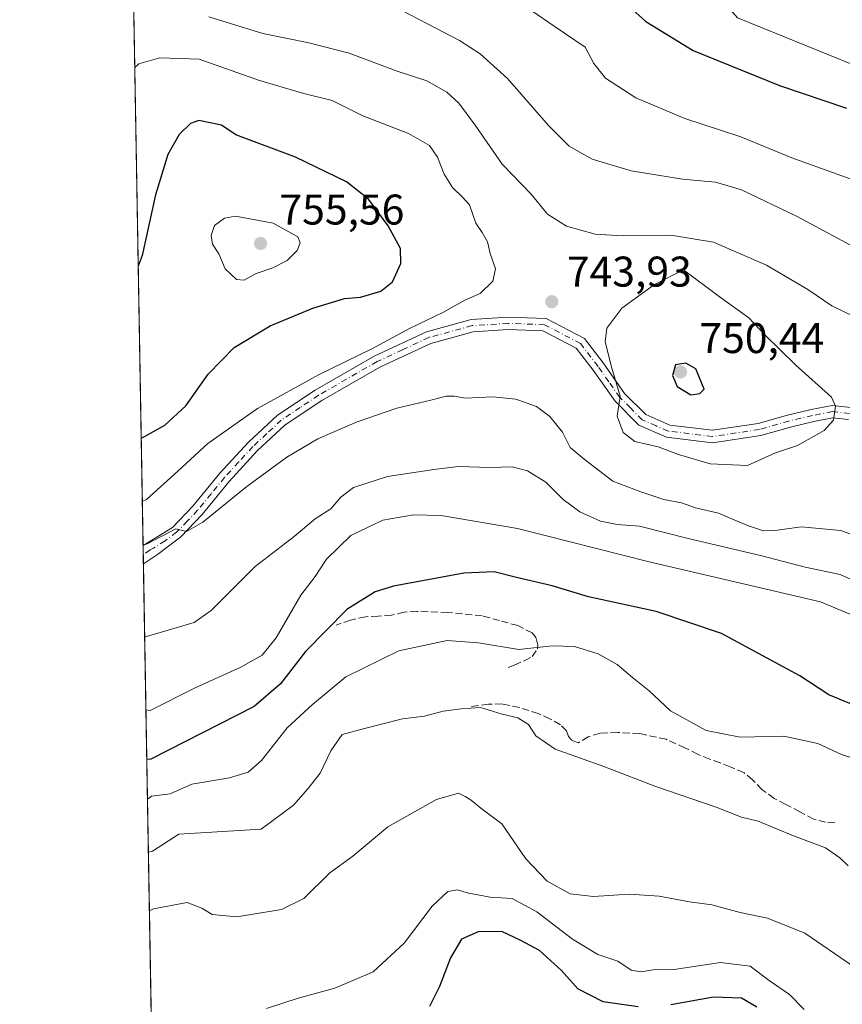
# Model space of a CAD drawing. Units: metres. Extents: x 621457 to 624934, y 4708673 to 4711047.
# Drawn here: x 621457 to 621649, y 4709229 to 4709459 of the extents above; entities that cross this region are included whole.
import ezdxf

# ---------------------------------------------------------------- set-up
doc = ezdxf.new("R2010")
doc.units = ezdxf.units.M
doc.header["$MEASUREMENT"] = 0
doc.linetypes.add('DGN Style 3', pattern=[2.307223458686699, 1.648016756204785, -0.6592067024819142])
doc.linetypes.add('DGN Style 4', pattern=[2.6384748266838614, 1.318413404963828, -0.6592067024819142, 0.001648016756204785, -0.6592067024819142])
for name, color, linetype, lineweight in [('Camino Cxs', 7, 'Continuous', 0), ('Camino eje', 30, 'DGN Style 4', 13), ('Comarca CxS', 21, 'Continuous', 0), ('Comunidad Autónoma CxS', 142, 'Continuous', 0), ('Cultivos herbáceos CxS', 92, 'Continuous', 0), ('Curva de nivel maestra', 30, 'Continuous', 30), ('Curva de nivel normal', 30, 'Continuous', 0), ('Matorral CxS', 135, 'Continuous', 0), ('Municipio CxS', 4, 'Continuous', 0), ('Muro lineal', 1, 'DGN Style 3', 13), ('Provincia CxS', 1, 'Continuous', 0), ('Punto de cota en terreno', 7, 'Continuous', 0), ('Rótulo de punto de cota en terreno', 7, 'Continuous', 0)]:
    doc.layers.add(name, color=color, linetype=linetype, lineweight=lineweight)
doc.styles.add('Style-Arial', font='txt')

# ---------------------------------------------------------------- blocks, each defined once
blk = doc.blocks.new('*U9')
at = {"layer": 'Matorral CxS', "color": 135, "linetype": 'Continuous', "lineweight": 0}
for points in [[(621488.5871000001, 4709163.388699999, 681.6958000000013), (621481.5242, 4709568.3091, 703.4777999999933)], [(621624.3141000001, 4709459.6821, 721.5271999999969), (621677.9735000003, 4709437.870100001, 723.5734999999986), (621731.6325000003, 4709404.312899999, 729.2361999999994), (621760.9773000004, 4709394.665899999, 733.2548999999999), (621784.8721000003, 4709401.376900001, 734.4446999999927), (621796.1911000004, 4709408.088099999, 735.856899999999), (621803.6507000001, 4709412.1939, 737.9839999999967), (621807.9735000003, 4709401.7885, 740.2307000000002), (621815.5179000003, 4709388.585300001, 744.3847999999998), (621822.1190999999, 4709364.065099999, 753.0639999999986), (621823.0619000001, 4709348.9757, 753.8295999999973), (621834.3787000002, 4709338.601700001, 754.2550000000047)]]:
    blk.add_polyline3d(points, dxfattribs=at)
blk = doc.blocks.new('5PATER')
at = {"layer": 'Punto de cota en terreno', "linetype": 'Continuous', "lineweight": 0}
h = blk.add_hatch(color=51, dxfattribs=at)
edge = h.paths.add_edge_path()
edge.add_ellipse((0, 0), major_axis=(-0.1095731443231308, -0.1110710700762829), ratio=0.9994222409660322, start_angle=0, end_angle=360)

msp = doc.modelspace()

# ---------------------------------------------------------------- linework, layer by layer
at = {"layer": 'Camino Cxs', "color": 7, "linetype": 'Continuous', "lineweight": 0, "extrusion": (0.005674324197398118, -0.3252676373712902, 0.9456049736141419), "elevation": -1527567.318320814, "flags": 128}
msp.add_lwpolyline([(703533.3354985239, 4442480.565949832), (703533.3354985239, 4442485.131341173)], dxfattribs=at)
at = {"layer": 'Camino Cxs', "color": 7, "linetype": 'Continuous', "lineweight": 0}
for points in [[(621650.1901000004, 4709365.860099999, 745.624800000005), (621646.4801000003, 4709366.280099999, 745.3880000000064), (621642.1201, 4709365.4001, 745.6977000000044), (621636.6700999998, 4709364.140100001, 746.5273000000017), (621629.7100999998, 4709362.1501, 746.5804000000062), (621618.4901000002, 4709360.450099999, 746.7103999999963), (621607.7100999998, 4709361.790100001, 746.0157999999938), (621601.2500999998, 4709364.590100001, 745.8864999999934), (621595.7200999996, 4709370.140100001, 745.301900000006), (621590.5900999998, 4709377.440099999, 744.8123999999953), (621586.6801000005, 4709382.530099999, 744.3239999999934), (621578.8701, 4709386.600099999, 744.0170000000071), (621570.8000999996, 4709386.890100001, 744.0351999999984), (621562.6101000002, 4709386.370100001, 744.5546000000032), (621552.7401000002, 4709383.670100001, 744.708700000003), (621540.8501000004, 4709378.120100001, 744.169399999999), (621527.2701000003, 4709370.3101, 743.4712000000001), (621518.7401000002, 4709364.640100001, 743.0500000000029), (621512.2401000002, 4709358.5601, 742.4146999999939), (621505.7001, 4709351.440099999, 741.511799999993), (621499.3901000004, 4709343.7301, 740.6517000000022), (621494.3601000002, 4709338.4901, 740.1291000000057), (621488.9801000003, 4709334.4001, 739.959799999997), (621485.6426999997, 4709332.1919, 739.7658999999985), (621485.5674000002, 4709336.508300001, 741.251099999994), (621485.5701000001, 4709336.5101, 741.2508999999991), (621487.0301000001, 4709337.360099999, 741.0400999999983), (621492.4600999998, 4709340.6801, 740.9667999999947), (621497.2200999996, 4709345.6501, 741.4839000000065), (621503.5201000003, 4709353.340100001, 742.3261000000057), (621510.1801000005, 4709360.600099999, 743.2361999999994), (621516.9501, 4709366.9101, 743.7281999999979), (621525.7500999998, 4709372.770099999, 744.2462999999989), (621539.5201000003, 4709380.690099999, 745.0406999999979), (621551.7401000002, 4709386.4001, 745.0415999999968), (621562.1300999997, 4709389.2401, 744.7425999999978), (621570.7600999996, 4709389.790100001, 744.3601999999955), (621579.6300999997, 4709389.470100001, 744.0608999999968), (621588.5900999998, 4709384.800100001, 744.6003999999957), (621592.9200999998, 4709379.1601, 745.1437000000006), (621597.9401000004, 4709372.0001, 746.0424000000058), (621602.9101, 4709367.030099999, 746.5261000000029), (621608.4801000003, 4709364.610099999, 747.1978999999993), (621618.4501, 4709363.370100001, 747.3205000000017), (621629.0900999998, 4709364.9801, 747.188599999994), (621635.9501, 4709366.940099999, 746.652700000006), (621641.5100999996, 4709368.220100001, 745.9231000000001), (621646.3601000002, 4709369.200099999, 745.2992999999989), (621650.7200999996, 4709368.710100001, 745.1539000000049)], [(621485.5674000002, 4709336.508300001, 741.251099999994), (621485.5701000001, 4709336.5101, 741.2508999999991), (621487.0301000001, 4709337.360099999, 741.0400999999983), (621492.4600999998, 4709340.6801, 740.9667999999947), (621497.2200999996, 4709345.6501, 741.4839000000065), (621503.5201000003, 4709353.340100001, 742.3261000000057), (621510.1801000005, 4709360.600099999, 743.2361999999994), (621516.9501, 4709366.9101, 743.7281999999979), (621525.7500999998, 4709372.770099999, 744.2462999999989), (621539.5201000003, 4709380.690099999, 745.0406999999979), (621551.7401000002, 4709386.4001, 745.0415999999968), (621562.1300999997, 4709389.2401, 744.7425999999978), (621570.7600999996, 4709389.790100001, 744.3601999999955), (621579.6300999997, 4709389.470100001, 744.0608999999968), (621588.5900999998, 4709384.800100001, 744.6003999999957), (621592.9200999998, 4709379.1601, 745.1437000000006), (621597.9401000004, 4709372.0001, 746.0424000000058), (621602.9101, 4709367.030099999, 746.5261000000029), (621608.4801000003, 4709364.610099999, 747.1978999999993), (621618.4501, 4709363.370100001, 747.3205000000017), (621629.0900999998, 4709364.9801, 747.188599999994), (621635.9501, 4709366.940099999, 746.652700000006), (621641.5100999996, 4709368.220100001, 745.9231000000001), (621646.3601000002, 4709369.200099999, 745.2992999999989), (621650.7200999996, 4709368.710100001, 745.1539000000049)], [(621650.1901000004, 4709365.860099999, 745.624800000005), (621646.4801000003, 4709366.280099999, 745.3880000000064), (621642.1201, 4709365.4001, 745.6977000000044), (621636.6700999998, 4709364.140100001, 746.5273000000017), (621629.7100999998, 4709362.1501, 746.5804000000062), (621618.4901000002, 4709360.450099999, 746.7103999999963), (621607.7100999998, 4709361.790100001, 746.0157999999938), (621601.2500999998, 4709364.590100001, 745.8864999999934), (621595.7200999996, 4709370.140100001, 745.301900000006), (621590.5900999998, 4709377.440099999, 744.8123999999953), (621586.6801000005, 4709382.530099999, 744.3239999999934), (621578.8701, 4709386.600099999, 744.0170000000071), (621570.8000999996, 4709386.890100001, 744.0351999999984), (621562.6101000002, 4709386.370100001, 744.5546000000032), (621552.7401000002, 4709383.670100001, 744.708700000003), (621540.8501000004, 4709378.120100001, 744.169399999999), (621527.2701000003, 4709370.3101, 743.4712000000001), (621518.7401000002, 4709364.640100001, 743.0500000000029), (621512.2401000002, 4709358.5601, 742.4146999999939), (621505.7001, 4709351.440099999, 741.511799999993), (621499.3901000004, 4709343.7301, 740.6517000000022), (621494.3601000002, 4709338.4901, 740.1291000000057), (621488.9801000003, 4709334.4001, 739.959799999997), (621485.6426999997, 4709332.1919, 739.7658999999985)]]:
    msp.add_polyline3d(points, dxfattribs=at)
at = {"layer": 'Camino eje', "color": 30, "linetype": 'DGN Style 4', "lineweight": 13}
msp.add_polyline3d([(621650.4550999999, 4709367.2851, 745.3696999999956), (621646.4200999998, 4709367.7401, 745.3598000000056), (621641.8151000004, 4709366.8101, 745.8497999999963), (621639.0900999998, 4709366.1801, 746.2252000000008), (621636.3101000005, 4709365.540100001, 746.5769), (621629.4001000002, 4709363.565099999, 746.8519999999991), (621618.4700999996, 4709361.9101, 746.8554000000004), (621608.0950999996, 4709363.200099999, 746.4728000000032), (621605.3101000005, 4709364.4101, 746.5577000000048), (621602.0800999999, 4709365.8101, 746.1466999999975), (621599.3151000004, 4709368.585100001, 745.9265000000014), (621596.8300999999, 4709371.0701, 745.619000000006), (621594.2651000004, 4709374.720100001, 745.3266000000004), (621591.7550999997, 4709378.300100001, 744.8840999999958), (621587.6350999996, 4709383.665100001, 744.3891000000004), (621579.2500999998, 4709388.0351, 743.9967999999935), (621570.7801000001, 4709388.340100001, 744.1950999999973), (621562.3701, 4709387.8051, 744.5200000000042), (621552.2401000002, 4709385.0351, 744.8245000000024), (621546.1300999997, 4709382.1801, 744.388699999996), (621540.1851000005, 4709379.405099999, 744.5705000000017), (621526.5100999996, 4709371.540100001, 743.8062000000064), (621522.2451, 4709368.7051, 743.6772000000057), (621517.8450999996, 4709365.7751, 743.3516999999993), (621514.4600999998, 4709362.620100001, 743.0305999999982), (621511.2100999998, 4709359.5801, 742.7939000000042), (621507.8800999997, 4709355.950099999, 742.2853000000032), (621504.6101000002, 4709352.390100001, 741.8806000000042), (621501.4600999998, 4709348.545100001, 741.5072999999975), (621498.3051000005, 4709344.690099999, 741.0282000000007), (621495.9250999996, 4709342.2051, 740.7749999999943), (621493.4101, 4709339.585100001, 740.5246000000043), (621490.7200999996, 4709337.540100001, 740.3714000000036), (621488.0050999997, 4709335.880100001, 740.428), (621487.2751000002, 4709335.4551, 740.4468999999954), (621485.6051000003, 4709334.350099999, 740.4722000000039)], dxfattribs=at)
at = {"layer": 'Comarca CxS', "color": 21, "linetype": 'Continuous', "lineweight": 0, "flags": 128}
msp.add_lwpolyline([(624919.7800009387, 4708733.679982898), (623457.6037147844, 4708707.77414121), (623431.4851425837, 4708707.311390172), (621497.140000911, 4708673.039982898), (621456.7900009115, 4710986.349982871), (624295.3055468249, 4711036.674212893)], dxfattribs=at)
at = {"layer": 'Comunidad Autónoma CxS', "color": 142, "linetype": 'Continuous', "lineweight": 0, "flags": 128}
msp.add_lwpolyline([(623431.4851425837, 4708707.311390172), (621497.140000911, 4708673.039982898), (621456.7900009115, 4710986.349982871), (624295.3055468249, 4711036.674212893), (624878.2900009393, 4711047.009982872), (624887.3404488183, 4710542.390253011), (624919.7800009387, 4708733.679982898), (623457.6037147844, 4708707.77414121)], close=True, dxfattribs=at)
at = {"layer": 'Cultivos herbáceos CxS', "color": 92, "linetype": 'Continuous', "lineweight": 0}
for points in [[(621481.5242, 4709568.3091, 703.4777999999933), (621483.0793000003, 4709567.6317, 703.6224999999977), (621543.4817000004, 4709541.3267, 707.1159999999945), (621606.7078999998, 4709499.950300001, 715.4441999999982), (621600.4194999998, 4709487.3665, 717.3516999999993), (621624.3141000001, 4709459.6821, 721.5271999999969), (621677.9735000003, 4709437.870100001, 723.5734999999986), (621731.6325000003, 4709404.312899999, 729.2361999999994), (621760.9773000004, 4709394.665899999, 733.2548999999999), (621784.8721000003, 4709401.376900001, 734.4446999999927), (621796.1911000004, 4709408.088099999, 735.856899999999), (621803.6507000001, 4709412.1939, 737.9839999999967)], [(621703.4656999996, 4709464.408100001, 723.0313000000025), (621721.2673000004, 4709444.381100001, 724.5338000000047), (621759.0947000004, 4709431.030099999, 728.7223999999987), (621781.3465, 4709431.030099999, 730.751099999994), (621792.1892999997, 4709431.030099999, 734.1456000000035), (621800.4291000003, 4709418.6699, 737.3300000000019), (621803.6507000001, 4709412.1939, 737.9839999999967), (621796.1911000004, 4709408.088099999, 735.856899999999), (621784.8721000003, 4709401.376900001, 734.4446999999927), (621760.9773000004, 4709394.665899999, 733.2548999999999), (621731.6325000003, 4709404.312899999, 729.2361999999994), (621677.9735000003, 4709437.870100001, 723.5734999999986), (621624.3141000001, 4709459.6821, 721.5271999999969)]]:
    msp.add_polyline3d(points, dxfattribs=at)
at = {"layer": 'Curva de nivel maestra', "color": 30, "linetype": 'Continuous', "lineweight": 30, "flags": 128}
for points, elevation in [([(621595.1299999999, 4709465.890100001), (621602.9100000003, 4709458.8301), (621613.9900000002, 4709452.0801), (621634.0800000001, 4709443.9001), (621649.7300000006, 4709438.5601)], 725), ([(621485.1314000003, 4709361.509099999), (621486.0999999996, 4709362.020099999), (621490.6399999997, 4709364.600099999), (621495.54, 4709369.0601), (621500.7800000003, 4709376.5001), (621506.8700000001, 4709382.710100001), (621515.2199999997, 4709387.790100001), (621525.2000000002, 4709391.860099999), (621532.5800000001, 4709394.1501), (621536.3499999996, 4709394.4901), (621541.0499999998, 4709395.860099999), (621543.79, 4709398.050100001), (621545.7199999997, 4709402.350099999), (621545.6299999999, 4709405.790100001), (621542.7999999998, 4709411.1501), (621538.2100000001, 4709417.3101), (621533.0199999996, 4709421.390100001), (621521.1200000001, 4709427.130100001), (621507.2300000006, 4709432.380100001), (621503.9100000003, 4709434.600099999), (621498.5899999999, 4709435.710100001), (621496.6799999997, 4709434.9901), (621494.04, 4709432.4101), (621491.3600000005, 4709427.7501), (621488.4600000001, 4709418.380100001), (621485.3600000005, 4709404.1601), (621484.4304000001, 4709401.6975)], 750), ([(621484.4304000001, 4709401.6975), (621484.4304000001, 4709401.6974)], 750), ([(621613.3799999999, 4709371.630100001), (621615.54, 4709371.9901), (621616.5599999996, 4709373.0001), (621614.5899999999, 4709377.7501), (621612.2199999997, 4709379.0701), (621609.8300000001, 4709378.6501), (621609.1200000001, 4709376.1501), (621610.25, 4709373.620100001), (621613.3799999999, 4709371.630100001)], 750), ([(621651.8700000001, 4709299.0801), (621645.5899999999, 4709301.590100001), (621638.8499999996, 4709306.0601), (621620.5899999999, 4709315.970100001), (621605.3399999999, 4709321.050100001), (621589.5599999996, 4709324.530099999), (621581.0300000003, 4709327.050100001), (621572.7599999999, 4709328.970100001), (621567.4800000006, 4709330.300100001), (621560.4699999997, 4709330.0101), (621544, 4709327.0101), (621539.7100000001, 4709325.630100001), (621533.1699999999, 4709321.5701), (621523.5099999999, 4709311.710100001), (621517.6799999997, 4709304.220100001), (621511.5099999999, 4709298.880100001), (621487.4199999999, 4709286.620100001), (621486.4397999998, 4709286.4924)], 725), ([(621601.1399999997, 4709228.7501), (621592.9299999997, 4709229.9001), (621587.0800000001, 4709232.9901), (621583.2300000006, 4709237.220100001), (621578.0599999996, 4709241.950099999), (621573.7199999997, 4709244.2401), (621569.3099999996, 4709246.3201), (621563.75, 4709246.270099999), (621559.9199999999, 4709244.5601), (621557.29, 4709240.2401), (621554.75, 4709233.550100001), (621552.4600000001, 4709228.880100001)], 700), ([(621628.7999999998, 4709228.7301), (621625.2000000002, 4709230.8201), (621618.7199999997, 4709231.040100001), (621608.7100000001, 4709229.270099999)], 700)]:
    msp.add_lwpolyline(points, dxfattribs=dict(at, elevation=elevation))
at = {"layer": 'Curva de nivel normal', "color": 30, "linetype": 'Continuous', "lineweight": 0, "flags": 128}
for points, elevation in [([(621654.8499999996, 4709404.380100001), (621638.2199999997, 4709413.300100001), (621625.2599999999, 4709419.5001), (621619.1900000004, 4709421.3201), (621611.4500000002, 4709422.040100001), (621599.4800000006, 4709423.920100001), (621590.3600000005, 4709426.6501), (621585.0199999996, 4709429.7501), (621580.2199999997, 4709434.530099999), (621570.6600000003, 4709445.540100001), (621564.2300000006, 4709451.280099999), (621559.3899999997, 4709454.350099999), (621538.5, 4709465.350099999)], 735), ([(621570.4299999997, 4709465.460100001), (621581.79, 4709457.600099999), (621588.7800000003, 4709452.850099999), (621590.7699999996, 4709449.040100001), (621593.5199999996, 4709445.550100001), (621600.54, 4709440.9801), (621612.04, 4709436.1801), (621625.0700000003, 4709431.9101), (621636.9600000001, 4709426.9901), (621650.5700000003, 4709422.120100001)], 730), ([(621653.2199999997, 4709389.0701), (621646.3399999999, 4709392.450099999), (621640.7100000001, 4709396.270099999), (621631.04, 4709401.940099999), (621618.7100000001, 4709407.2601), (621608.7100000001, 4709408.970100001), (621597.3799999999, 4709408.7401), (621591.0499999998, 4709409.190099999), (621584.4199999999, 4709411.020099999), (621579.9299999997, 4709413.840100001), (621576.1399999997, 4709418.4801), (621569.4199999999, 4709425.540100001), (621563.0499999998, 4709434.610099999), (621559.2400000002, 4709439.720100001), (621556.4900000002, 4709442.3101), (621551.8200000003, 4709444.9301), (621544.6299999999, 4709447.300100001), (621533.6500000004, 4709451.420100001), (621524.2800000003, 4709453.840100001), (621513.5599999996, 4709456.020099999), (621500.9400000004, 4709459.940099999)], 740), ([(621485.3886000002, 4709346.759199999), (621486.3600000005, 4709347.190099999), (621493.7199999997, 4709353.8201), (621500.7199999997, 4709360.280099999), (621512.29, 4709368.5001), (621526.6799999997, 4709376.4301), (621538.9600000001, 4709382.4301), (621547.7699999996, 4709387.170100001), (621555.5, 4709390.870100001), (621560.8200000003, 4709393.850099999), (621564.2199999997, 4709395.350099999), (621567.2100000001, 4709398.1601), (621567.8499999996, 4709401.110099999), (621566.6100000005, 4709404.620100001), (621565.9800000006, 4709407.380100001), (621564.6900000004, 4709409.590100001), (621563.2199999997, 4709411.710100001), (621561.79, 4709416.020099999), (621560.1399999997, 4709417.8201), (621557.8200000003, 4709420.0601), (621555.8200000003, 4709423.1601), (621554.3200000003, 4709427.140100001), (621552.4000000004, 4709429.880100001), (621547.4900000002, 4709432.6801), (621536.8399999999, 4709436.800100001), (621529.7400000002, 4709440.4101), (621523.0700000003, 4709442.030099999), (621512.7800000003, 4709445.020099999), (621498.6399999997, 4709450.0101), (621489.5199999996, 4709450.370100001), (621484.5800000001, 4709448.950099999), (621483.6209000006, 4709448.106699999)], 745), ([(621507.1699999999, 4709413.340100001), (621504.6100000005, 4709412.890100001), (621502.2199999997, 4709411.1601), (621501.4400000004, 4709408.880100001), (621501.7800000003, 4709406.870100001), (621503.2400000002, 4709404.540100001), (621504.7599999999, 4709401.0801), (621507.3600000005, 4709398.5601), (621509.1900000004, 4709398.4301), (621511.9699999997, 4709399.9901), (621515.8600000005, 4709401.290100001), (621519.1799999997, 4709403.0001), (621521.5800000001, 4709405.3301), (621522.2800000003, 4709407.1501), (621521.7199999997, 4709408.550100001), (621515.9600000001, 4709411.720100001), (621507.1699999999, 4709413.340100001)], 755), ([(621611.7100000001, 4709400.870100001), (621604.9600000001, 4709397.390100001), (621597.3399999999, 4709391.890100001), (621593.8099999996, 4709387.2401), (621593.4500000002, 4709384.040100001), (621594.9800000006, 4709377.890100001), (621596.8899999997, 4709371.3301), (621596.2199999997, 4709366.640100001), (621597.6299999999, 4709362.860099999), (621600.3600000005, 4709360.780099999), (621605.8200000003, 4709359.4801), (621610.5, 4709357.720100001), (621617.9400000004, 4709355.530099999), (621626.5999999996, 4709355.190099999), (621633.1399999997, 4709358.130100001), (621638.3399999999, 4709359.840100001), (621644.5, 4709363.360099999), (621646.6799999997, 4709365.7401), (621647.1600000003, 4709368.9801), (621646.2699999996, 4709371.140100001), (621637.8799999999, 4709378.5801), (621630.6200000001, 4709385.780099999), (621626.9100000003, 4709389.670100001), (621620.0499999998, 4709394.630100001), (621611.7100000001, 4709400.870100001)], 745), ([(621485.5669, 4709336.5363), (621486.54, 4709336.890100001), (621493.2599999999, 4709340.360099999), (621495.7199999997, 4709339.770099999), (621499.4900000002, 4709341.890100001), (621509.8099999996, 4709350.2401), (621519.1600000003, 4709357.140100001), (621526.3899999997, 4709361.380100001), (621535.5800000001, 4709365.3301), (621544.8200000003, 4709368.5701), (621552.7000000002, 4709370.390100001), (621556.2800000003, 4709371.360099999), (621558.2199999997, 4709371.3201), (621560.8200000003, 4709370.860099999), (621567.1799999997, 4709371.1501), (621572.5999999996, 4709370.640100001), (621577.3799999999, 4709368.970100001), (621580.4800000006, 4709366.590100001), (621583.4500000002, 4709362.970100001), (621585.2300000006, 4709359.360099999), (621588.5199999996, 4709356.6501), (621595.1799999997, 4709351.470100001), (621601.7699999996, 4709349.0001), (621607.1200000001, 4709347.220100001), (621611.2300000006, 4709346.460100001), (621614.4699999997, 4709345.290100001), (621619.9000000004, 4709344.0601), (621626.6500000004, 4709341.140100001), (621630.3799999999, 4709339.880100001), (621633.1299999999, 4709339.960100001), (621639.1799999997, 4709340.860099999), (621648.4000000004, 4709339.9801), (621653.8099999996, 4709337.9801)], 740), ([(621485.9403999997, 4709315.1238), (621486.9100000003, 4709315.360099999), (621497.4800000006, 4709318.470100001), (621501.4800000006, 4709321.340100001), (621511.75, 4709331.610099999), (621520.8099999996, 4709338.610099999), (621525.7199999997, 4709342.6801), (621529.3899999997, 4709345.0101), (621531.7199999997, 4709347.800100001), (621534.7199999997, 4709350.020099999), (621542.6399999997, 4709352.620100001), (621553.4199999999, 4709354.2401), (621559.1200000001, 4709354.940099999), (621566.5700000003, 4709354.720100001), (621571.7000000002, 4709354.840100001), (621575.3099999996, 4709353.920100001), (621579.5999999996, 4709351.2401), (621583.5999999996, 4709347.220100001), (621587.5, 4709344.3201), (621592.3600000005, 4709342.1801), (621596.2199999997, 4709341.380100001), (621601.4699999997, 4709340.960100001), (621612.8200000003, 4709338.1501), (621629.6699999999, 4709334.1601), (621640.0899999999, 4709331.420100001), (621648.2300000006, 4709329.7301), (621653.9500000002, 4709327.1501)], 735), ([(621659.6915999996, 4709314.015799999), (621655.0899999999, 4709316.780099999), (621650.9000000004, 4709320.3201), (621643.7000000002, 4709323.350099999), (621603.7100000001, 4709332.670100001), (621572.9299999997, 4709340.420100001), (621555.1699999999, 4709343.5001), (621548.7199999997, 4709343.6601), (621541.5499999998, 4709342.4301), (621534.0599999996, 4709338.780099999), (621528.4199999999, 4709333.270099999), (621525.7100000001, 4709329.210100001), (621522.4299999997, 4709324.880100001), (621516.6600000003, 4709314.890100001), (621513.3899999997, 4709310.850099999), (621508.3899999997, 4709308.100099999), (621497.7199999997, 4709303.2501), (621487.2199999997, 4709297.960100001), (621486.2368000001, 4709298.1306)], 730), ([(621486.6012000004, 4709277.239499999), (621487.5700000003, 4709277.950099999), (621491.8899999997, 4709278.4901), (621496.9400000004, 4709280.780099999), (621505.7199999997, 4709282.2601), (621510.1200000001, 4709283.520099999), (621513.1799999997, 4709286.3201), (621519.2400000002, 4709293.880100001), (621525.1500000004, 4709299.370100001), (621532.8899999997, 4709305.8101), (621545.2699999996, 4709311.890100001), (621556.5599999996, 4709314.280099999), (621563.8499999996, 4709313.7401), (621573.25, 4709312.200099999), (621581.0800000001, 4709313.050100001), (621586.2800000003, 4709312.870100001), (621591.8200000003, 4709311.210100001), (621596.2300000006, 4709308.7301), (621599.8200000003, 4709305.670100001), (621603.7199999997, 4709302.520099999), (621608.6799999997, 4709297.9001), (621616.9699999997, 4709293.3201), (621624.9600000001, 4709291.7301), (621635.1100000005, 4709291.9301), (621643.04, 4709290.2301), (621648.6100000005, 4709287.6601), (621659.0300000003, 4709284.360099999)], 720), ([(621650.1600000003, 4709261.690099999), (621648.1699999999, 4709263.5701), (621644.8200000003, 4709265.870100001), (621637.4000000004, 4709268.6601), (621629.0899999999, 4709272.090100001), (621625.2599999999, 4709273.0601), (621619.3399999999, 4709275.390100001), (621605.04, 4709280.3201), (621593.0800000001, 4709284.890100001), (621581.7199999997, 4709288.890100001), (621577.2400000002, 4709292.0701), (621575.54, 4709294.700099999), (621573.0700000003, 4709296.210100001), (621569.3600000005, 4709297.100099999), (621564.29, 4709298.640100001), (621559.7800000003, 4709298.340100001), (621555.6200000001, 4709297.790100001), (621551.2800000003, 4709296.640100001), (621546.1500000004, 4709295.9801), (621537.2800000003, 4709293.780099999), (621532.0599999996, 4709292.340100001), (621529.3799999999, 4709288.5601), (621526.9299999997, 4709283.3301), (621524.0700000003, 4709279.6801), (621520.6500000004, 4709275.8301), (621513.1200000001, 4709270.280099999), (621493.9100000003, 4709269.0701), (621487.79, 4709265.140100001), (621486.8170999996, 4709264.863700001)], 715), ([(621651.1100000005, 4709238.3101), (621640.0300000003, 4709245.970100001), (621631.29, 4709249.4801), (621624.9000000004, 4709250.7601), (621618.3200000003, 4709252.590100001), (621613.1100000005, 4709253.3101), (621606.0599999996, 4709254.640100001), (621599.04, 4709255.0701), (621590.6799999997, 4709254.520099999), (621585.25, 4709255.1601), (621579.9199999999, 4709258.090100001), (621574.9299999997, 4709263.340100001), (621569.3200000003, 4709271.5001), (621564.3799999999, 4709275.140100001), (621562.1600000003, 4709277.040100001), (621560.7199999997, 4709277.9001), (621559.2000000002, 4709278.6801), (621554.04, 4709277.1601), (621542.7199999997, 4709270.780099999), (621534.5599999996, 4709263.920100001), (621529.1900000004, 4709260.0601), (621523.0700000003, 4709254.0601), (621517.8600000005, 4709251.460100001), (621507.4900000002, 4709249.780099999), (621501.6799999997, 4709250.340100001), (621499.2800000003, 4709251.8301), (621495.8899999997, 4709253.110099999), (621488.0300000003, 4709251.640100001), (621487.0555999996, 4709251.187000001)], 710), ([(621514.3899999997, 4709228.350099999), (621521.7999999998, 4709230.7601), (621530.3700000001, 4709233.1601), (621539.2400000002, 4709236.950099999), (621546.4900000002, 4709243.610099999), (621553.0199999996, 4709252.2601), (621556.7400000002, 4709255.690099999), (621558.9600000001, 4709256.120100001), (621561.1900000004, 4709255.350099999), (621566.5800000001, 4709254.370100001), (621571.7300000006, 4709254.0701), (621577.4699999997, 4709250.920100001), (621585.79, 4709244.5801), (621591.6799999997, 4709241.0101), (621596.3399999999, 4709239.470100001), (621599.5199999996, 4709237.360099999), (621601.79, 4709236.960100001), (621604.5899999999, 4709237.420100001), (621609.5199999996, 4709237.4901), (621620.3600000005, 4709239.140100001), (621627.2800000003, 4709238.2601), (621631.7100000001, 4709234.880100001), (621636.4000000004, 4709231.6801), (621639.8300000001, 4709228.140100001)], 705)]:
    msp.add_lwpolyline(points, dxfattribs=dict(at, elevation=elevation))
at = {"layer": 'Matorral CxS', "color": 135, "linetype": 'Continuous', "lineweight": 0, "extrusion": (-0.002832327667424243, 0.1623802481049517, 0.9867241929462147), "elevation": 763674.7697475521, "flags": 128}
msp.add_lwpolyline([(-703521.4523730307, -4635294.340278642), (-703521.4523730306, -4635529.295558809)], dxfattribs=at)
at = {"layer": 'Matorral CxS', "color": 135, "linetype": 'Continuous', "lineweight": 0, "extrusion": (0.006364831626605651, -0.3643655054842194, 0.931234270917686), "elevation": -1711273.489766777, "flags": 128}
msp.add_lwpolyline([(703642.138540653, 4374986.366977728), (703642.138540653, 4374988.684900641)], dxfattribs=at)
at = {"layer": 'Matorral CxS', "color": 135, "linetype": 'Continuous', "lineweight": 0, "extrusion": (0.005862764039244637, -0.3365164238718373, 0.9416593462937274), "elevation": -1580427.158087166, "flags": 128}
msp.add_lwpolyline([(703424.5320909598, 4423968.644894524), (703424.53209096, 4423970.937153944)], dxfattribs=at)
at = {"layer": 'Matorral CxS', "color": 135, "linetype": 'Continuous', "lineweight": 0, "extrusion": (0.005694454025750741, -0.3264755838797477, 0.9451884819038617), "elevation": -1533243.497706441, "flags": 128}
msp.add_lwpolyline([(703519.7717363506, 4440348.258579483), (703519.7717363506, 4440526.877848361)], dxfattribs=at)
at = {"layer": 'Matorral CxS', "color": 135, "linetype": 'Continuous', "lineweight": 0}
msp.add_polyline3d([(621481.5242, 4709568.3091, 703.4777999999933), (621483.0793000003, 4709567.6317, 703.6224999999977), (621543.4817000004, 4709541.3267, 707.1159999999945), (621606.7078999998, 4709499.950300001, 715.4441999999982), (621600.4194999998, 4709487.3665, 717.3516999999993), (621624.3141000001, 4709459.6821, 721.5271999999969), (621677.9735000003, 4709437.870100001, 723.5734999999986), (621731.6325000003, 4709404.312899999, 729.2361999999994), (621760.9773000004, 4709394.665899999, 733.2548999999999), (621784.8721000003, 4709401.376900001, 734.4446999999927), (621796.1911000004, 4709408.088099999, 735.856899999999), (621803.6507000001, 4709412.1939, 737.9839999999967)], dxfattribs=at)
at = {"layer": 'Municipio CxS', "color": 4, "linetype": 'Continuous', "lineweight": 0, "flags": 128}
msp.add_lwpolyline([(624919.7800009387, 4708733.679982898), (623457.6037147844, 4708707.77414121), (623431.4851425837, 4708707.311390172), (621497.140000911, 4708673.039982898), (621456.7900009115, 4710986.349982871), (624295.3055468249, 4711036.674212893)], dxfattribs=at)
at = {"layer": 'Muro lineal', "color": 1, "linetype": 'DGN Style 3', "lineweight": 13}
for points in [[(621570.7701000003, 4709307.960100001, 718.3316000000051), (621572.2100999998, 4709308.5601, 718.6806999999973), (621574.5100999996, 4709309.550100001, 719.2915999999968), (621576.3701, 4709310.550100001, 719.850099999996), (621577.6401000004, 4709312.3201, 720.7112999999954), (621577.6901000004, 4709313.1801, 721.0249999999943), (621577.3000999996, 4709314.920100001, 721.6325999999973), (621576.3901000004, 4709316.050100001, 722.0486999999994), (621573.0100999996, 4709317.800100001, 722.7905000000028), (621568.7801000001, 4709318.940099999, 722.8659999999945), (621564.6901000004, 4709320.090100001, 722.9363000000012), (621556.6901000004, 4709320.860099999, 722.8224999999949), (621549.5000999998, 4709321.0701, 723.0305999999982), (621546.5301000001, 4709320.9301, 723.2501000000047), (621543.5500999996, 4709320.220100001, 723.3699999999953), (621540.4401000004, 4709320.0001, 723.5795000000071), (621537.4600999998, 4709319.860099999, 723.7485000000015), (621533.9901000002, 4709319.0701, 724.1334000000061), (621530.6201, 4709317.9101, 724.7964000000065)], [(621646.9801000003, 4709271.8301, 718.4698000000063), (621644.8701, 4709271.860099999, 718.042300000001), (621642.1001000004, 4709272.600099999, 717.7663999999932), (621638.8701, 4709274.270099999, 717.8644999999962), (621635.5701000001, 4709276.020099999, 718.1995000000024), (621632.8501000004, 4709277.420100001, 718.2642999999953), (621630.0500999996, 4709279.470100001, 718.107999999993), (621627.8201000001, 4709281.800100001, 718.4070000000065), (621625.8201000001, 4709283.4301, 718.592499999999), (621622.6001000004, 4709284.8201, 718.771200000003), (621620.2600999996, 4709285.720100001, 718.9201999999932), (621617.8400999998, 4709286.600099999, 719.0372000000062), (621615.1201, 4709287.710100001, 719.0892000000022), (621612.0500999996, 4709289.2301, 719.0892000000022), (621607.6401000004, 4709291.2401, 719.1454999999987), (621601.4501, 4709292.5701, 718.6352999999945), (621596.3501000004, 4709292.8201, 718.1573999999965), (621592.2301000003, 4709292.6501, 717.9147999999988), (621589.4801000003, 4709291.800100001, 717.4995999999956), (621587.1201, 4709290.440099999, 716.8243999999977), (621585.5701000001, 4709291.0701, 716.8221000000049), (621584.9001000002, 4709291.920100001, 717.0059000000037), (621584.3701, 4709293.220100001, 717.2513999999939), (621582.9600999998, 4709294.630100001, 717.3243999999977), (621580.5301000001, 4709296.040100001, 717.290399999998), (621577.8101000005, 4709297.220100001, 717.3362000000053), (621573.4401000004, 4709298.640100001, 717.0684000000037), (621569.3501000004, 4709299.4901, 716.5191999999952), (621566.1601, 4709299.4301, 716.1042000000016), (621561.9600999998, 4709298.8301, 715.7189000000071)]]:
    msp.add_polyline3d(points, dxfattribs=at)
at = {"layer": 'Provincia CxS', "color": 1, "linetype": 'Continuous', "lineweight": 0, "flags": 128}
msp.add_lwpolyline([(623431.4851425837, 4708707.311390172), (621497.140000911, 4708673.039982898), (621456.7900009115, 4710986.349982871), (624295.3055468249, 4711036.674212893), (624878.2900009393, 4711047.009982872), (624887.3404488183, 4710542.390253011), (624919.7800009387, 4708733.679982898), (623457.6037147844, 4708707.77414121)], close=True, dxfattribs=at)

# ---------------------------------------------------------------- block references
at = {"layer": 'Matorral CxS', "color": 135, "linetype": 'Continuous', "lineweight": 0}
msp.add_blockref('*U9', (0, 0), dxfattribs=at)
at = {"layer": 'Punto de cota en terreno', "color": 7, "linetype": 'Continuous', "lineweight": 0, "xscale": 10, "yscale": 10, "zscale": 10}
for p in [(621513, 4709407, 755.5599999999977), (621580.9500000002, 4709393.4, 743.929999999993), (621611, 4709377, 750.4400000000023)]:
    msp.add_blockref('5PATER', p, dxfattribs=at)

# ---------------------------------------------------------------- texts
at = {"layer": 'Rótulo de punto de cota en terreno', "color": 7, "linetype": 'Continuous', "lineweight": 0, "style": 'Style-Arial'}
for s, p in [('755,56', (621517.4096999997, 4709411.409700001)), ('743,93', (621584.4778000005, 4709396.927800001)), ('750,44', (621615.4096999997, 4709381.409700001))]:
    msp.add_text(s, height=7.000000000000002, dxfattribs=at).set_placement(p)

doc.saveas('drawing.dxf')
